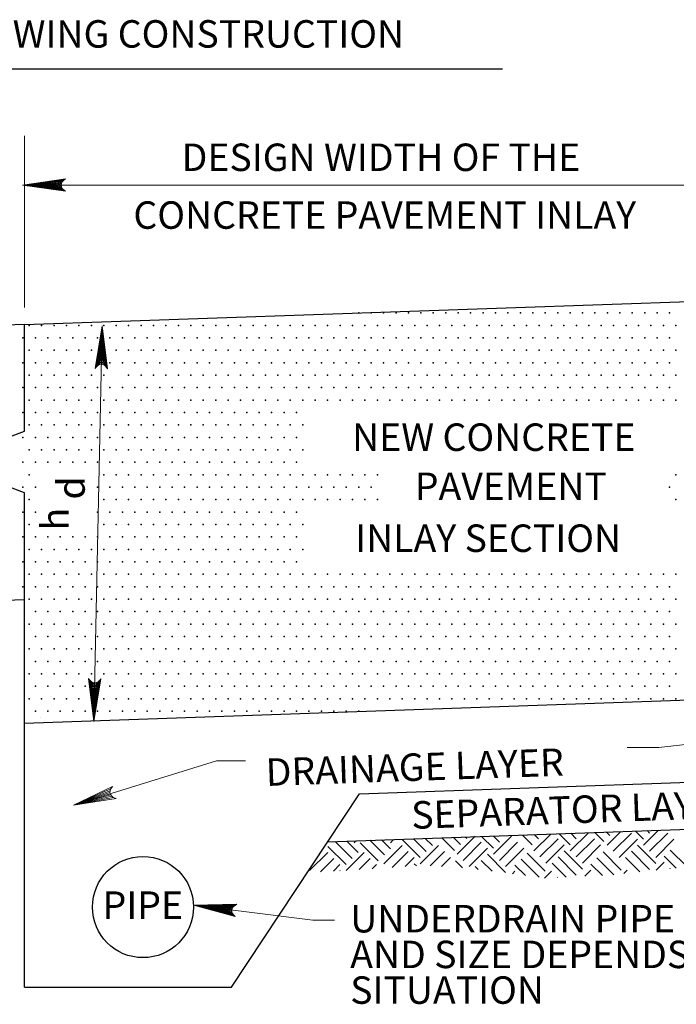
# Model space of a CAD drawing. Units: feet. Extents: x 22 to 30.5, y -0.1 to 11.1.
# Drawn here: x 26.1 to 28.5, y 1.9 to 5.5 of the extents above; entities that cross this region are included whole.
import ezdxf
from ezdxf.enums import TextEntityAlignment as Align

# ---------------------------------------------------------------- set-up
doc = ezdxf.new("R2010")
doc.units = ezdxf.units.FT
doc.header["$MEASUREMENT"] = 0
doc.layers.get('DEFPOINTS').update_dxf_attribs({"lineweight": 0})
for name, color, linetype, lineweight in [('_0', 7, 'Continuous', 0), ('BORDER', 7, 'Continuous', 0), ('DIM', 7, 'Continuous', 0), ('HATCH', 7, 'Continuous', 0), ('NOTES', 7, 'Continuous', 0), ('REF', 7, 'Continuous', 0)]:
    doc.layers.add(name, color=color, linetype=linetype, lineweight=lineweight)
doc.styles.add('Style-Arial', font='txt')

# ---------------------------------------------------------------- blocks, each defined once
blk = doc.blocks.new('LARROW')
at = {"layer": 'DIM', "color": 7, "linetype": 'Continuous', "lineweight": 13, "flags": 128}
blk.add_lwpolyline([(-0.013031, 0.001885), (0, 0), (-0.013021, -0.001885), (-0.012615, -0.001573), (-0.012042, -0.00101), (-0.01176, -0.00049), (-0.011688, 0), (-0.011792, 0.000552), (-0.012094, 0.001094), (-0.012677, 0.001625), (-0.013031, 0.001885), (-0.000385, 0.000021), (-0.012604, -0.00176), (-0.012229, -0.001479), (-0.011625, -0.000906), (-0.011427, -0.000167), (-0.011563, 0.000573), (-0.011917, 0.001083), (-0.012344, 0.0015), (-0.012635, 0.001729), (-0.001073, 0.000021), (-0.012052, -0.001552), (-0.011667, -0.001302), (-0.011469, -0.000979), (-0.01125, -0.000563), (-0.011135, 0.000021), (-0.011198, 0.0005), (-0.011427, 0.000875), (-0.011896, 0.001177), (-0.012208, 0.001542), (-0.001875, 0.000021), (-0.011448, -0.001323), (-0.011021, -0.000792), (-0.010896, -0.000146), (-0.010958, 0.000573), (-0.011781, 0.001354), (-0.002771, 0.000063), (-0.010896, -0.001073), (-0.010781, -0.000698), (-0.010531, -0.000094), (-0.010688, 0.000552), (-0.011333, 0.001125), (-0.003594, 0.000063), (-0.010604, -0.000833), (-0.010375, -0.000375), (-0.010271, 0.000115), (-0.01076, 0.000875), (-0.004573, 0.000063), (-0.010177, -0.000625), (-0.010021, -0.000281), (-0.009979, 0.000115), (-0.010375, 0.000667), (-0.00574, 0.000063), (-0.009823, -0.000396), (-0.009708, 0.000135), (-0.010083, 0.000458), (-0.006698, 0.000063), (-0.009552, -0.00024), (-0.009615, 0.000271), (-0.007677, 0.000063), (-0.009438, -0.000073), (-0.00949, 0.000083), (-0.008885, 0.000083)], dxfattribs=at)
blk = doc.blocks.new('LARROW_1')
at = {"layer": 'NOTES', "color": 7, "linetype": 'Continuous', "lineweight": 13, "flags": 128}
blk.add_lwpolyline([(-0.013031, 0.001886), (0, 0), (-0.013021, -0.001886), (-0.012615, -0.001573), (-0.012042, -0.00101), (-0.011761, -0.00049), (-0.011687, 0), (-0.011792, 0.000552), (-0.012094, 0.001094), (-0.012677, 0.001625), (-0.013031, 0.001886), (-0.000386, 0.000021), (-0.012605, -0.001761), (-0.01223, -0.001479), (-0.011625, -0.000906), (-0.011427, -0.000167), (-0.011562, 0.000573), (-0.011917, 0.001083), (-0.012344, 0.0015), (-0.012636, 0.00173), (-0.001073, 0.000021), (-0.012052, -0.001552), (-0.011667, -0.001302), (-0.011469, -0.00098), (-0.01125, -0.000563), (-0.011135, 0.000021), (-0.011198, 0.0005), (-0.011427, 0.000875), (-0.011896, 0.001177), (-0.012209, 0.001542), (-0.001875, 0.000021), (-0.011448, -0.001323), (-0.011021, -0.000791), (-0.010896, -0.000146), (-0.010959, 0.000573), (-0.011781, 0.001354), (-0.002771, 0.000063), (-0.010896, -0.001073), (-0.010781, -0.000698), (-0.010531, -0.000094), (-0.010687, 0.000552), (-0.011333, 0.001125), (-0.003594, 0.000063), (-0.010604, -0.000833), (-0.010375, -0.000375), (-0.010271, 0.000115), (-0.01076, 0.000875), (-0.004573, 0.000062), (-0.010177, -0.000625), (-0.010021, -0.000281), (-0.009979, 0.000115), (-0.010375, 0.000667), (-0.00574, 0.000063), (-0.009823, -0.000396), (-0.009709, 0.000135), (-0.010083, 0.000458), (-0.006698, 0.000063), (-0.009552, -0.00024), (-0.009615, 0.000271), (-0.007677, 0.000062), (-0.009438, -0.000073), (-0.00949, 0.000083), (-0.008885, 0.000083)], dxfattribs=at)
blk = doc.blocks.new('LARROW_3')
at = {"layer": 'DIM', "color": 7, "linetype": 'Continuous', "lineweight": 13}
for q in [(-0.013031, 0.001885), (-0.013021, -0.001885), (-0.012323, -0.001354), (-0.01225, 0.001292), (-0.011958, -0.000896), (-0.011896, 0.000812), (-0.01175, -0.000458), (-0.011719, 0.000365), (-0.011677, 0)]:
    blk.add_line((0, 0), q, dxfattribs=at)
at = {"layer": 'DIM', "color": 7, "linetype": 'Continuous', "lineweight": 13, "flags": 128}
blk.add_lwpolyline([(-0.013031, 0.001885), (-0.01225, 0.001292), (-0.011896, 0.000812), (-0.011719, 0.000365), (-0.011688, -0.000052), (-0.01175, -0.000458), (-0.011958, -0.000896), (-0.012323, -0.001354), (-0.013021, -0.001885)], dxfattribs=at)

msp = doc.modelspace()

# ---------------------------------------------------------------- linework, layer by layer
at = {"layer": '_0', "color": 7, "linetype": 'Continuous', "lineweight": 30}
for p, q in [((26.10599, 4.341865), (29.10599, 4.446625)), ((26.10599, 2.890979), (26.10599, 3.34125)), ((26.10599, 2.890979), (29.10599, 2.99574)), ((27.327687, 2.633448), (29.10599, 2.695562)), ((27.211688, 2.45849), (29.10599, 2.524646))]:
    msp.add_line(p, q, dxfattribs=at)
at = {"layer": '_0', "color": 7, "linetype": 'Continuous', "lineweight": 30, "flags": 128}
msp.add_lwpolyline([(23.642344, 3.255219), (26.10599, 3.34125), (26.10599, 3.729687), (26.00599, 3.766563), (26.00599, 3.916562), (26.10599, 3.953427), (26.10599, 4.341865), (23.607458, 4.254615)], dxfattribs=at)
at = {"layer": 'BORDER', "color": 7, "linetype": 'Continuous', "lineweight": 30}
msp.add_line((26.10599, 1.92976), (26.861125, 1.92976), dxfattribs=at)
at = {"layer": 'DEFPOINTS', "color": 7, "linetype": 'Continuous', "lineweight": 30}
for p, q in [((26.10599, 4.341865), (26.10599, 4.341865)), ((26.12301, 4.351187), (26.12301, 4.351187)), ((26.389646, 4.345594), (26.389646, 4.345594)), ((26.163927, 2.910115), (26.163927, 2.910115))]:
    msp.add_line(p, q, dxfattribs=at)
at = {"layer": 'DEFPOINTS', "color": 7, "linetype": 'Continuous', "lineweight": 0}
for p, q in [((27.695531, 2.448562), (27.669615, 2.474479)), ((27.682375, 2.413), (27.748708, 2.479333)), ((27.717635, 2.470656), (27.712323, 2.475969)), ((27.815, 2.435146), (27.772083, 2.478063)), ((27.837094, 2.45724), (27.814781, 2.479552)), ((27.815, 2.413042), (27.881292, 2.479333)), ((27.956615, 2.447073), (27.920448, 2.48324)), ((27.962375, 2.425396), (28.023833, 2.486854)), ((27.97875, 2.469219), (27.963229, 2.48474)), ((28.095, 2.447542), (28.054615, 2.487927)), ((28.095, 2.425438), (28.161292, 2.491729)), ((28.117094, 2.469635), (28.097312, 2.489417)), ((28.217302, 2.459469), (28.184323, 2.492458)), ((28.239437, 2.481615), (28.227104, 2.493948)), ((28.2295, 2.446052), (28.279219, 2.495771)), ((28.251594, 2.423958), (28.317927, 2.490292)), ((28.362125, 2.468198), (28.332687, 2.497635)), ((28.362125, 2.446094), (28.416604, 2.500573)), ((28.384219, 2.490292), (28.375375, 2.499135)), ((28.384219, 2.424), (28.45051, 2.490292)), ((27.278052, 2.375625), (27.21176, 2.441917)), ((27.300146, 2.397719), (27.238437, 2.459427)), ((27.32224, 2.419812), (27.281146, 2.460917)), ((27.307187, 2.455188), (27.314062, 2.462063)), ((27.395625, 2.388844), (27.329292, 2.455188)), ((27.41776, 2.41099), (27.364906, 2.463844)), ((27.439865, 2.433083), (27.407615, 2.465333)), ((27.415833, 2.378635), (27.482167, 2.444969)), ((27.439812, 2.455229), (27.451448, 2.466865)), ((27.548458, 2.400781), (27.482167, 2.467073)), ((27.570552, 2.422875), (27.524031, 2.469396)), ((27.548458, 2.378677), (27.61475, 2.444969)), ((27.592646, 2.444969), (27.566729, 2.470885)), ((27.673396, 2.426417), (27.626833, 2.47299)), ((27.704469, 2.390906), (27.770802, 2.45724)), ((27.837094, 2.390948), (27.903385, 2.45724)), ((27.984469, 2.403302), (28.050802, 2.469635)), ((28.006562, 2.381208), (28.072906, 2.447542)), ((28.117094, 2.403344), (28.183385, 2.469635)), ((28.139187, 2.38125), (28.205479, 2.447542)), ((28.273687, 2.401865), (28.340031, 2.468198)), ((28.406365, 2.37976), (28.340031, 2.446094)), ((28.406312, 2.401906), (28.472604, 2.468198)), ((27.145427, 2.353479), (27.21176, 2.419812)), ((27.279042, 2.35451), (27.344344, 2.419812)), ((27.446448, 2.365063), (27.50426, 2.422875)), ((27.584698, 2.370729), (27.636844, 2.422875)), ((27.726562, 2.368812), (27.792906, 2.435146)), ((27.85924, 2.346708), (27.792906, 2.413042)), ((27.859187, 2.368854), (27.925479, 2.435146)), ((28.004021, 2.35126), (27.93774, 2.417552)), ((28.117135, 2.33701), (28.050802, 2.403344)), ((28.13924, 2.359104), (28.072906, 2.425438)), ((28.280802, 2.355385), (28.214521, 2.421677)), ((28.38426, 2.357667), (28.317927, 2.424)), ((28.481292, 2.362573), (28.437448, 2.406417)), ((28.519781, 2.368271), (28.459542, 2.42851)), ((27.18475, 2.348615), (27.233854, 2.397719)), ((27.231896, 2.351562), (27.255958, 2.375625)), ((27.326187, 2.357469), (27.366437, 2.397719)), ((27.373354, 2.360448), (27.388531, 2.375625)), ((27.493625, 2.368042), (27.526365, 2.400781)), ((27.534417, 2.370625), (27.526365, 2.378677)), ((27.626344, 2.368187), (27.658938, 2.400781)), ((27.655031, 2.366437), (27.654937, 2.366531)), ((27.702104, 2.363563), (27.677042, 2.388625)), ((27.759479, 2.358), (27.748667, 2.368812)), ((27.810042, 2.351708), (27.770802, 2.390948)), ((27.931458, 2.335448), (27.893542, 2.373365)), ((27.981927, 2.329167), (27.915635, 2.395458)), ((28.079917, 2.329948), (28.028667, 2.381208)), ((28.212115, 2.335698), (28.170323, 2.37749)), ((28.253208, 2.338792), (28.192417, 2.399583)), ((28.348937, 2.348708), (28.295792, 2.401865)), ((28.407958, 2.354823), (28.437448, 2.384313)), ((27.256385, 2.353094), (27.255958, 2.353521)), ((27.884271, 2.34199), (27.893542, 2.35126)), ((28.001396, 2.326531), (28.026125, 2.35126)), ((28.147844, 2.332906), (28.170323, 2.355385)), ((28.290146, 2.342625), (28.302906, 2.355385)), ((28.45725, 2.359927), (28.459542, 2.362219)), ((28.047594, 2.328542), (28.048219, 2.329167))]:
    msp.add_line(p, q, dxfattribs=at)
at = {"layer": 'DIM', "color": 7, "linetype": 'Continuous', "lineweight": 30}
msp.add_line((24.203172, 5.273042), (27.848377, 5.273042), dxfattribs=at)
at = {"layer": 'DIM', "color": 7, "linetype": 'Continuous', "lineweight": 13}
for p, q in [((26.10599, 4.404365), (26.10599, 5.029687)), ((26.099677, 4.849687), (29.502833, 4.849687)), ((26.359292, 2.896625), (26.389479, 4.337479))]:
    msp.add_line(p, q, dxfattribs=at)
at = {"layer": 'DIM', "color": 7, "linetype": 'Continuous', "lineweight": 13, "flags": 128}
for points in [[(28.302187, 2.802354), (28.41801, 2.802354), (28.968187, 2.864313)], [(26.912281, 2.752781), (26.806104, 2.752781), (26.284896, 2.591687)]]:
    msp.add_lwpolyline(points, dxfattribs=at)
at = {"layer": 'HATCH', "color": 7, "linetype": 'Continuous', "lineweight": 30}
for p in [(27.324219, 4.384062), (27.369531, 4.384062), (27.414844, 4.384062), (27.460156, 4.384062), (27.505469, 4.384062), (27.550781, 4.384062), (27.596094, 4.384062), (27.641406, 4.384062), (27.686719, 4.384062), (27.732031, 4.384062), (27.777344, 4.384062), (27.822656, 4.384062), (27.867969, 4.384062), (27.913281, 4.384062), (27.958594, 4.384062), (28.003906, 4.384062), (28.049219, 4.384062), (28.094531, 4.384062), (28.139844, 4.384062), (28.185156, 4.384062), (28.230469, 4.384062), (28.275781, 4.384062), (28.321094, 4.384062), (28.366406, 4.384062), (28.411719, 4.384062), (28.457031, 4.384062), (26.123437, 4.33875), (26.16875, 4.33875), (26.214063, 4.33875), (26.259375, 4.33875), (26.304688, 4.33875), (26.35, 4.33875), (26.395312, 4.33875), (26.440625, 4.33875), (26.485937, 4.33875), (26.53125, 4.33875), (26.576562, 4.33875), (26.621875, 4.33875), (26.667188, 4.33875), (26.7125, 4.33875), (26.757812, 4.33875), (26.803125, 4.33875), (26.848437, 4.33875), (26.89375, 4.33875), (26.939062, 4.33875), (26.984375, 4.33875), (27.029687, 4.33875), (27.075, 4.33875), (27.120313, 4.33875), (27.165625, 4.33875), (27.210938, 4.33875), (27.25625, 4.33875), (27.301562, 4.33875), (27.346875, 4.33875), (27.392187, 4.33875), (27.4375, 4.33875), (27.482812, 4.33875), (27.528125, 4.33875), (27.573438, 4.33875), (27.61875, 4.33875), (27.664062, 4.33875), (27.709375, 4.33875), (27.754687, 4.33875), (27.8, 4.33875), (27.845312, 4.33875), (27.890625, 4.33875), (27.935937, 4.33875), (27.98125, 4.33875), (28.026563, 4.33875), (28.071875, 4.33875), (28.117188, 4.33875), (28.1625, 4.33875), (28.207812, 4.33875), (28.253125, 4.33875), (28.298437, 4.33875), (28.34375, 4.33875), (28.389062, 4.33875), (28.434375, 4.33875), (28.479688, 4.33875), (26.100781, 4.293437), (26.146094, 4.293437), (26.191406, 4.293437), (26.236719, 4.293437), (26.282031, 4.293437), (26.327344, 4.293437), (26.372656, 4.293437), (26.417969, 4.293437), (26.463281, 4.293437), (26.508594, 4.293437), (26.553906, 4.293437), (26.599219, 4.293437), (26.644531, 4.293437), (26.689844, 4.293437), (26.735156, 4.293437), (26.780469, 4.293437), (26.825781, 4.293437), (26.871094, 4.293437), (26.916406, 4.293437), (26.961719, 4.293437), (27.007031, 4.293437), (27.052344, 4.293437), (27.097656, 4.293437), (27.142969, 4.293437), (27.188281, 4.293437), (27.233594, 4.293437), (27.278906, 4.293437), (27.324219, 4.293437), (27.369531, 4.293437), (27.414844, 4.293437), (27.460156, 4.293437), (27.505469, 4.293437), (27.550781, 4.293437), (27.596094, 4.293437), (27.641406, 4.293437), (27.686719, 4.293437), (27.732031, 4.293437), (27.777344, 4.293437), (27.822656, 4.293437), (27.867969, 4.293437), (27.913281, 4.293437), (27.958594, 4.293437), (28.003906, 4.293437), (28.049219, 4.293437), (28.094531, 4.293437), (28.139844, 4.293437), (28.185156, 4.293437), (28.230469, 4.293437), (28.275781, 4.293437), (28.321094, 4.293437), (28.366406, 4.293437), (28.411719, 4.293437), (28.457031, 4.293437), (26.123437, 4.248125), (26.16875, 4.248125), (26.214063, 4.248125), (26.259375, 4.248125), (26.304688, 4.248125), (26.35, 4.248125), (26.395312, 4.248125), (26.440625, 4.248125), (26.485937, 4.248125), (26.53125, 4.248125), (26.576562, 4.248125), (26.621875, 4.248125), (26.667188, 4.248125), (26.7125, 4.248125), (26.757812, 4.248125), (26.803125, 4.248125), (26.848437, 4.248125), (26.89375, 4.248125), (26.939062, 4.248125), (26.984375, 4.248125), (27.029687, 4.248125), (27.075, 4.248125), (27.120313, 4.248125), (27.165625, 4.248125), (27.210938, 4.248125), (27.25625, 4.248125), (27.301562, 4.248125), (27.346875, 4.248125), (27.392187, 4.248125), (27.4375, 4.248125), (27.482812, 4.248125), (27.528125, 4.248125), (27.573438, 4.248125), (27.61875, 4.248125), (27.664062, 4.248125), (27.709375, 4.248125), (27.754687, 4.248125), (27.8, 4.248125), (27.845312, 4.248125), (27.890625, 4.248125), (27.935937, 4.248125), (27.98125, 4.248125), (28.026563, 4.248125), (28.071875, 4.248125), (28.117188, 4.248125), (28.1625, 4.248125), (28.207812, 4.248125), (28.253125, 4.248125), (28.298437, 4.248125), (28.34375, 4.248125), (28.389062, 4.248125), (28.434375, 4.248125), (28.479688, 4.248125), (26.100781, 4.202813), (26.146094, 4.202813), (26.191406, 4.202813), (26.236719, 4.202813), (26.282031, 4.202813), (26.327344, 4.202813), (26.372656, 4.202813), (26.417969, 4.202813), (26.463281, 4.202813), (26.508594, 4.202813), (26.553906, 4.202813), (26.599219, 4.202813), (26.644531, 4.202813), (26.689844, 4.202813), (26.735156, 4.202813), (26.780469, 4.202813), (26.825781, 4.202813), (26.871094, 4.202813), (26.916406, 4.202813), (26.961719, 4.202813), (27.007031, 4.202813), (27.052344, 4.202813), (27.097656, 4.202813), (27.142969, 4.202813), (27.188281, 4.202813), (27.233594, 4.202813), (27.278906, 4.202813), (27.324219, 4.202813), (27.369531, 4.202813), (27.414844, 4.202813), (27.460156, 4.202813), (27.505469, 4.202813), (27.550781, 4.202813), (27.596094, 4.202813), (27.641406, 4.202813), (27.686719, 4.202813), (27.732031, 4.202813), (27.777344, 4.202813), (27.822656, 4.202813), (27.867969, 4.202813), (27.913281, 4.202813), (27.958594, 4.202813), (28.003906, 4.202813), (28.049219, 4.202813), (28.094531, 4.202813), (28.139844, 4.202813), (28.185156, 4.202813), (28.230469, 4.202813), (28.275781, 4.202813), (28.321094, 4.202813), (28.366406, 4.202813), (28.411719, 4.202813), (28.457031, 4.202813), (26.123437, 4.1575), (26.16875, 4.1575), (26.214063, 4.1575), (26.259375, 4.1575), (26.304688, 4.1575), (26.35, 4.1575), (26.395312, 4.1575), (26.485937, 4.1575), (26.53125, 4.1575), (26.576562, 4.1575), (26.621875, 4.1575), (26.667188, 4.1575), (26.7125, 4.1575), (26.757812, 4.1575), (26.803125, 4.1575), (26.848437, 4.1575), (26.89375, 4.1575), (26.939062, 4.1575), (26.984375, 4.1575), (27.029687, 4.1575), (27.075, 4.1575), (27.120313, 4.1575), (27.165625, 4.1575), (27.210938, 4.1575), (27.25625, 4.1575), (27.301562, 4.1575), (27.346875, 4.1575), (27.392187, 4.1575), (27.4375, 4.1575), (27.482812, 4.1575), (27.528125, 4.1575), (27.573438, 4.1575), (27.61875, 4.1575), (27.664062, 4.1575), (27.709375, 4.1575), (27.754687, 4.1575), (27.8, 4.1575), (27.845312, 4.1575), (27.890625, 4.1575), (27.935937, 4.1575), (27.98125, 4.1575), (28.026563, 4.1575), (28.071875, 4.1575), (28.117188, 4.1575), (28.1625, 4.1575), (28.207812, 4.1575), (28.253125, 4.1575), (28.298437, 4.1575), (28.34375, 4.1575), (28.389062, 4.1575), (28.434375, 4.1575), (28.479688, 4.1575), (26.100781, 4.112188), (26.146094, 4.112188), (26.191406, 4.112188), (26.236719, 4.112188), (26.282031, 4.112188), (26.327344, 4.112188), (26.372656, 4.112188), (26.417969, 4.112188), (26.463281, 4.112188), (26.508594, 4.112188), (26.553906, 4.112188), (26.599219, 4.112188), (26.644531, 4.112188), (26.689844, 4.112188), (26.735156, 4.112188), (26.780469, 4.112188), (26.825781, 4.112188), (26.871094, 4.112188), (26.916406, 4.112188), (26.961719, 4.112188), (27.007031, 4.112188), (27.052344, 4.112188), (27.097656, 4.112188), (27.142969, 4.112188), (27.188281, 4.112188), (27.233594, 4.112188), (27.278906, 4.112188), (27.324219, 4.112188), (27.369531, 4.112188), (27.414844, 4.112188), (27.460156, 4.112188), (27.505469, 4.112188), (27.550781, 4.112188), (27.596094, 4.112188), (27.641406, 4.112188), (27.686719, 4.112188), (27.732031, 4.112188), (27.777344, 4.112188), (27.822656, 4.112188), (27.867969, 4.112188), (27.913281, 4.112188), (27.958594, 4.112188), (28.003906, 4.112188), (28.049219, 4.112188), (28.094531, 4.112188), (28.139844, 4.112188), (28.185156, 4.112188), (28.230469, 4.112188), (28.275781, 4.112188), (28.321094, 4.112188), (28.366406, 4.112188), (28.411719, 4.112188), (28.457031, 4.112188), (26.123437, 4.066875), (26.16875, 4.066875), (26.214063, 4.066875), (26.259375, 4.066875), (26.304688, 4.066875), (26.35, 4.066875), (26.395312, 4.066875), (26.440625, 4.066875), (26.485937, 4.066875), (26.53125, 4.066875), (26.576562, 4.066875), (26.621875, 4.066875), (26.667188, 4.066875), (26.7125, 4.066875), (26.757812, 4.066875), (26.803125, 4.066875), (26.848437, 4.066875), (26.89375, 4.066875), (26.939062, 4.066875), (26.984375, 4.066875), (27.029687, 4.066875), (27.075, 4.066875), (27.120313, 4.066875), (27.165625, 4.066875), (27.210938, 4.066875), (27.25625, 4.066875), (27.301562, 4.066875), (27.346875, 4.066875), (27.392187, 4.066875), (27.4375, 4.066875), (27.482812, 4.066875), (27.528125, 4.066875), (27.573438, 4.066875), (27.61875, 4.066875), (27.664062, 4.066875), (27.709375, 4.066875), (27.754687, 4.066875), (27.8, 4.066875), (27.845312, 4.066875), (27.890625, 4.066875), (27.935937, 4.066875), (27.98125, 4.066875), (28.026563, 4.066875), (28.071875, 4.066875), (28.117188, 4.066875), (28.1625, 4.066875), (28.207812, 4.066875), (28.253125, 4.066875), (28.298437, 4.066875), (28.34375, 4.066875), (28.389062, 4.066875), (28.434375, 4.066875), (28.479688, 4.066875), (26.100781, 4.021562), (26.146094, 4.021562), (26.191406, 4.021562), (26.236719, 4.021562), (26.282031, 4.021562), (26.327344, 4.021562), (26.372656, 4.021562), (26.417969, 4.021562), (26.463281, 4.021562), (26.508594, 4.021562), (26.553906, 4.021562), (26.599219, 4.021562), (26.644531, 4.021562), (26.689844, 4.021562), (26.735156, 4.021562), (26.780469, 4.021562), (26.825781, 4.021562), (26.871094, 4.021562), (26.916406, 4.021562), (26.961719, 4.021562), (27.007031, 4.021562), (27.052344, 4.021562), (27.097656, 4.021562), (26.123437, 3.97625), (26.16875, 3.97625), (26.214063, 3.97625), (26.259375, 3.97625), (26.304688, 3.97625), (26.35, 3.97625), (26.395312, 3.97625), (26.440625, 3.97625), (26.485937, 3.97625), (26.53125, 3.97625), (26.576562, 3.97625), (26.621875, 3.97625), (26.667188, 3.97625), (26.7125, 3.97625), (26.757812, 3.97625), (26.803125, 3.97625), (26.848437, 3.97625), (26.89375, 3.97625), (26.939062, 3.97625), (26.984375, 3.97625), (27.029687, 3.97625), (27.075, 3.97625), (27.120313, 3.97625), (26.100781, 3.930937), (26.146094, 3.930937), (26.191406, 3.930937), (26.236719, 3.930937), (26.282031, 3.930937), (26.327344, 3.930937), (26.372656, 3.930937), (26.417969, 3.930937), (26.463281, 3.930937), (26.508594, 3.930937), (26.553906, 3.930937), (26.599219, 3.930937), (26.644531, 3.930937), (26.689844, 3.930937), (26.735156, 3.930937), (26.780469, 3.930937), (26.825781, 3.930937), (26.871094, 3.930937), (26.916406, 3.930937), (26.961719, 3.930937), (27.007031, 3.930937), (27.052344, 3.930937), (27.097656, 3.930937), (26.123437, 3.885625), (26.16875, 3.885625), (26.214063, 3.885625), (26.259375, 3.885625), (26.304688, 3.885625), (26.35, 3.885625), (26.395312, 3.885625), (26.440625, 3.885625), (26.485937, 3.885625), (26.53125, 3.885625), (26.576562, 3.885625), (26.621875, 3.885625), (26.667188, 3.885625), (26.7125, 3.885625), (26.757812, 3.885625), (26.803125, 3.885625), (26.848437, 3.885625), (26.89375, 3.885625), (26.939062, 3.885625), (26.984375, 3.885625), (27.029687, 3.885625), (27.075, 3.885625), (27.120313, 3.885625), (26.100781, 3.840313), (26.146094, 3.840313), (26.191406, 3.840313), (26.236719, 3.840313), (26.282031, 3.840313), (26.327344, 3.840313), (26.372656, 3.840313), (26.417969, 3.840313), (26.463281, 3.840313), (26.508594, 3.840313), (26.553906, 3.840313), (26.599219, 3.840313), (26.644531, 3.840313), (26.689844, 3.840313), (26.735156, 3.840313), (26.780469, 3.840313), (26.825781, 3.840313), (26.871094, 3.840313), (26.916406, 3.840313), (26.961719, 3.840313), (27.007031, 3.840313), (27.052344, 3.840313), (27.097656, 3.840313), (26.123437, 3.795), (26.395312, 3.795), (26.440625, 3.795), (26.485937, 3.795), (26.53125, 3.795), (26.576562, 3.795), (26.621875, 3.795), (26.667188, 3.795), (26.7125, 3.795), (26.757812, 3.795), (26.803125, 3.795), (26.848437, 3.795), (26.89375, 3.795), (26.939062, 3.795), (26.984375, 3.795), (27.029687, 3.795), (27.075, 3.795), (27.120313, 3.795), (27.165625, 3.795), (27.210938, 3.795), (27.25625, 3.795), (27.301562, 3.795), (27.346875, 3.795), (27.392187, 3.795), (28.479688, 3.795), (26.100781, 3.749687), (26.146094, 3.749687), (26.372656, 3.749687), (26.417969, 3.749687), (26.463281, 3.749687), (26.508594, 3.749687), (26.553906, 3.749687), (26.599219, 3.749687), (26.644531, 3.749687), (26.689844, 3.749687), (26.735156, 3.749687), (26.780469, 3.749687), (26.825781, 3.749687), (26.871094, 3.749687), (26.916406, 3.749687), (26.961719, 3.749687), (27.007031, 3.749687), (27.052344, 3.749687), (27.097656, 3.749687), (27.142969, 3.749687), (27.188281, 3.749687), (27.233594, 3.749687), (27.278906, 3.749687), (27.324219, 3.749687), (27.369531, 3.749687), (28.457031, 3.749687), (26.123437, 3.704375), (26.395312, 3.704375), (26.440625, 3.704375), (26.485937, 3.704375), (26.53125, 3.704375), (26.576562, 3.704375), (26.621875, 3.704375), (26.667188, 3.704375), (26.7125, 3.704375), (26.757812, 3.704375), (26.803125, 3.704375), (26.848437, 3.704375), (26.89375, 3.704375), (26.939062, 3.704375), (26.984375, 3.704375), (27.029687, 3.704375), (27.075, 3.704375), (27.120313, 3.704375), (27.165625, 3.704375), (27.210938, 3.704375), (27.25625, 3.704375), (27.301562, 3.704375), (27.346875, 3.704375), (27.392187, 3.704375), (28.479688, 3.704375), (26.100781, 3.659062), (26.146094, 3.659062), (26.372656, 3.659062), (26.417969, 3.659062), (26.463281, 3.659062), (26.508594, 3.659062), (26.553906, 3.659062), (26.599219, 3.659062), (26.644531, 3.659062), (26.689844, 3.659062), (26.735156, 3.659062), (26.780469, 3.659062), (26.825781, 3.659062), (26.871094, 3.659062), (26.916406, 3.659062), (26.961719, 3.659062), (27.007031, 3.659062), (27.052344, 3.659062), (27.097656, 3.659062), (26.123437, 3.61375), (26.395312, 3.61375), (26.440625, 3.61375), (26.485937, 3.61375), (26.53125, 3.61375), (26.576562, 3.61375), (26.621875, 3.61375), (26.667188, 3.61375), (26.7125, 3.61375), (26.757812, 3.61375), (26.803125, 3.61375), (26.848437, 3.61375), (26.89375, 3.61375), (26.939062, 3.61375), (26.984375, 3.61375), (27.029687, 3.61375), (27.075, 3.61375), (27.120313, 3.61375), (26.100781, 3.568437), (26.146094, 3.568437), (26.191406, 3.568437), (26.236719, 3.568437), (26.282031, 3.568437), (26.327344, 3.568437), (26.372656, 3.568437), (26.417969, 3.568437), (26.463281, 3.568437), (26.508594, 3.568437), (26.553906, 3.568437), (26.599219, 3.568437), (26.644531, 3.568437), (26.689844, 3.568437), (26.735156, 3.568437), (26.780469, 3.568437), (26.825781, 3.568437), (26.871094, 3.568437), (26.916406, 3.568437), (26.961719, 3.568437), (27.007031, 3.568437), (27.052344, 3.568437), (27.097656, 3.568437), (26.123437, 3.523125), (26.16875, 3.523125), (26.214063, 3.523125), (26.259375, 3.523125), (26.304688, 3.523125), (26.35, 3.523125), (26.395312, 3.523125), (26.440625, 3.523125), (26.485937, 3.523125), (26.53125, 3.523125), (26.576562, 3.523125), (26.621875, 3.523125), (26.667188, 3.523125), (26.7125, 3.523125), (26.757812, 3.523125), (26.803125, 3.523125), (26.848437, 3.523125), (26.89375, 3.523125), (26.939062, 3.523125), (26.984375, 3.523125), (27.029687, 3.523125), (27.075, 3.523125), (27.120313, 3.523125), (26.100781, 3.477812), (26.146094, 3.477812), (26.191406, 3.477812), (26.236719, 3.477812), (26.282031, 3.477812), (26.327344, 3.477812), (26.372656, 3.477812), (26.417969, 3.477812), (26.463281, 3.477812), (26.508594, 3.477812), (26.553906, 3.477812), (26.599219, 3.477812), (26.644531, 3.477812), (26.689844, 3.477812), (26.735156, 3.477812), (26.780469, 3.477812), (26.825781, 3.477812), (26.871094, 3.477812), (26.916406, 3.477812), (26.961719, 3.477812), (27.007031, 3.477812), (27.052344, 3.477812), (27.097656, 3.477812), (26.123437, 3.4325), (26.16875, 3.4325), (26.214063, 3.4325), (26.259375, 3.4325), (26.304688, 3.4325), (26.35, 3.4325), (26.395312, 3.4325), (26.440625, 3.4325), (26.485937, 3.4325), (26.53125, 3.4325), (26.576562, 3.4325), (26.621875, 3.4325), (26.667188, 3.4325), (26.7125, 3.4325), (26.757812, 3.4325), (26.803125, 3.4325), (26.848437, 3.4325), (26.89375, 3.4325), (26.939062, 3.4325), (26.984375, 3.4325), (27.029687, 3.4325), (27.075, 3.4325), (27.120313, 3.4325), (27.165625, 3.4325), (27.210938, 3.4325), (27.25625, 3.4325), (27.301562, 3.4325), (27.346875, 3.4325), (27.392187, 3.4325), (27.4375, 3.4325), (27.482812, 3.4325), (27.528125, 3.4325), (27.573438, 3.4325), (27.61875, 3.4325), (27.664062, 3.4325), (27.709375, 3.4325), (27.754687, 3.4325), (27.8, 3.4325), (27.845312, 3.4325), (27.890625, 3.4325), (27.935937, 3.4325), (27.98125, 3.4325), (28.026563, 3.4325), (28.071875, 3.4325), (28.117188, 3.4325), (28.1625, 3.4325), (28.207812, 3.4325), (28.253125, 3.4325), (28.298437, 3.4325), (28.34375, 3.4325), (28.389062, 3.4325), (28.434375, 3.4325), (28.479688, 3.4325), (26.100781, 3.387188), (26.146094, 3.387188), (26.191406, 3.387188), (26.236719, 3.387188), (26.282031, 3.387188), (26.327344, 3.387188), (26.372656, 3.387188), (26.417969, 3.387188), (26.463281, 3.387188), (26.508594, 3.387188), (26.553906, 3.387188), (26.599219, 3.387188), (26.644531, 3.387188), (26.689844, 3.387188), (26.735156, 3.387188), (26.780469, 3.387188), (26.825781, 3.387188), (26.871094, 3.387188), (26.916406, 3.387188), (26.961719, 3.387188), (27.007031, 3.387188), (27.052344, 3.387188), (27.097656, 3.387188), (27.142969, 3.387188), (27.188281, 3.387188), (27.233594, 3.387188), (27.278906, 3.387188), (27.324219, 3.387188), (27.369531, 3.387188), (27.414844, 3.387188), (27.460156, 3.387188), (27.505469, 3.387188), (27.550781, 3.387188), (27.596094, 3.387188), (27.641406, 3.387188), (27.686719, 3.387188), (27.732031, 3.387188), (27.777344, 3.387188), (27.822656, 3.387188), (27.867969, 3.387188), (27.913281, 3.387188), (27.958594, 3.387188), (28.003906, 3.387188), (28.049219, 3.387188), (28.094531, 3.387188), (28.139844, 3.387188), (28.185156, 3.387188), (28.230469, 3.387188), (28.275781, 3.387188), (28.321094, 3.387188), (28.366406, 3.387188), (28.411719, 3.387188), (28.457031, 3.387188), (26.123437, 3.341875), (26.16875, 3.341875), (26.214063, 3.341875), (26.259375, 3.341875), (26.304688, 3.341875), (26.35, 3.341875), (26.395312, 3.341875), (26.440625, 3.341875), (26.485937, 3.341875), (26.53125, 3.341875), (26.576562, 3.341875), (26.621875, 3.341875), (26.667188, 3.341875), (26.7125, 3.341875), (26.757812, 3.341875), (26.803125, 3.341875), (26.848437, 3.341875), (26.89375, 3.341875), (26.939062, 3.341875), (26.984375, 3.341875), (27.029687, 3.341875), (27.075, 3.341875), (27.120313, 3.341875), (27.165625, 3.341875), (27.210938, 3.341875), (27.25625, 3.341875), (27.301562, 3.341875), (27.346875, 3.341875), (27.392187, 3.341875), (27.4375, 3.341875), (27.482812, 3.341875), (27.528125, 3.341875), (27.573438, 3.341875), (27.61875, 3.341875), (27.664062, 3.341875), (27.709375, 3.341875), (27.754687, 3.341875), (27.8, 3.341875), (27.845312, 3.341875), (27.890625, 3.341875), (27.935937, 3.341875), (27.98125, 3.341875), (28.026563, 3.341875), (28.071875, 3.341875), (28.117188, 3.341875), (28.1625, 3.341875), (28.207812, 3.341875), (28.253125, 3.341875), (28.298437, 3.341875), (28.34375, 3.341875), (28.389062, 3.341875), (28.434375, 3.341875), (28.479688, 3.341875), (26.146094, 3.296562), (26.191406, 3.296562), (26.236719, 3.296562), (26.282031, 3.296562), (26.327344, 3.296562), (26.372656, 3.296562), (26.417969, 3.296562), (26.463281, 3.296562), (26.508594, 3.296562), (26.553906, 3.296562), (26.599219, 3.296562), (26.644531, 3.296562), (26.689844, 3.296562), (26.735156, 3.296562), (26.780469, 3.296562), (26.825781, 3.296562), (26.871094, 3.296562), (26.916406, 3.296562), (26.961719, 3.296562), (27.007031, 3.296562), (27.052344, 3.296562), (27.097656, 3.296562), (27.142969, 3.296562), (27.188281, 3.296562), (27.233594, 3.296562), (27.278906, 3.296562), (27.324219, 3.296562), (27.369531, 3.296562), (27.414844, 3.296562), (27.460156, 3.296562), (27.505469, 3.296562), (27.550781, 3.296562), (27.596094, 3.296562), (27.641406, 3.296562), (27.686719, 3.296562), (27.732031, 3.296562), (27.777344, 3.296562), (27.822656, 3.296562), (27.867969, 3.296562), (27.913281, 3.296562), (27.958594, 3.296562), (28.003906, 3.296562), (28.049219, 3.296562), (28.094531, 3.296562), (28.139844, 3.296562), (28.185156, 3.296562), (28.230469, 3.296562), (28.275781, 3.296562), (28.321094, 3.296562), (28.366406, 3.296562), (28.411719, 3.296562), (28.457031, 3.296562), (26.123437, 3.25125), (26.16875, 3.25125), (26.214063, 3.25125), (26.259375, 3.25125), (26.304688, 3.25125), (26.35, 3.25125), (26.395312, 3.25125), (26.440625, 3.25125), (26.485937, 3.25125), (26.53125, 3.25125), (26.576562, 3.25125), (26.621875, 3.25125), (26.667188, 3.25125), (26.7125, 3.25125), (26.757812, 3.25125), (26.803125, 3.25125), (26.848437, 3.25125), (26.89375, 3.25125), (26.939062, 3.25125), (26.984375, 3.25125), (27.029687, 3.25125), (27.075, 3.25125), (27.120313, 3.25125), (27.165625, 3.25125), (27.210938, 3.25125), (27.25625, 3.25125), (27.301562, 3.25125), (27.346875, 3.25125), (27.392187, 3.25125), (27.4375, 3.25125), (27.482812, 3.25125), (27.528125, 3.25125), (27.573438, 3.25125), (27.61875, 3.25125), (27.664062, 3.25125), (27.709375, 3.25125), (27.754687, 3.25125), (27.8, 3.25125), (27.845312, 3.25125), (27.890625, 3.25125), (27.935937, 3.25125), (27.98125, 3.25125), (28.026563, 3.25125), (28.071875, 3.25125), (28.117188, 3.25125), (28.1625, 3.25125), (28.207812, 3.25125), (28.253125, 3.25125), (28.298437, 3.25125), (28.34375, 3.25125), (28.389062, 3.25125), (28.434375, 3.25125), (28.479688, 3.25125), (26.146094, 3.205938), (26.191406, 3.205938), (26.236719, 3.205938), (26.282031, 3.205938), (26.327344, 3.205938), (26.372656, 3.205938), (26.417969, 3.205938), (26.463281, 3.205938), (26.508594, 3.205938), (26.553906, 3.205938), (26.599219, 3.205938), (26.644531, 3.205938), (26.689844, 3.205938), (26.735156, 3.205938), (26.780469, 3.205938), (26.825781, 3.205938), (26.871094, 3.205938), (26.916406, 3.205938), (26.961719, 3.205938), (27.007031, 3.205938), (27.052344, 3.205938), (27.097656, 3.205938), (27.142969, 3.205938), (27.188281, 3.205938), (27.233594, 3.205938), (27.278906, 3.205938), (27.324219, 3.205938), (27.369531, 3.205938), (27.414844, 3.205938), (27.460156, 3.205938), (27.505469, 3.205938), (27.550781, 3.205938), (27.596094, 3.205938), (27.641406, 3.205938), (27.686719, 3.205938), (27.732031, 3.205938), (27.777344, 3.205938), (27.822656, 3.205938), (27.867969, 3.205938), (27.913281, 3.205938), (27.958594, 3.205938), (28.003906, 3.205938), (28.049219, 3.205938), (28.094531, 3.205938), (28.139844, 3.205938), (28.185156, 3.205938), (28.230469, 3.205938), (28.275781, 3.205938), (28.321094, 3.205938), (28.366406, 3.205938), (28.411719, 3.205938), (28.457031, 3.205938), (26.123437, 3.160625), (26.16875, 3.160625), (26.214063, 3.160625), (26.259375, 3.160625), (26.304688, 3.160625), (26.35, 3.160625), (26.395312, 3.160625), (26.440625, 3.160625), (26.485937, 3.160625), (26.53125, 3.160625), (26.576562, 3.160625), (26.621875, 3.160625), (26.667188, 3.160625), (26.7125, 3.160625), (26.757812, 3.160625), (26.803125, 3.160625), (26.848437, 3.160625), (26.89375, 3.160625), (26.939062, 3.160625), (26.984375, 3.160625), (27.029687, 3.160625), (27.075, 3.160625), (27.120313, 3.160625), (27.165625, 3.160625), (27.210938, 3.160625), (27.25625, 3.160625), (27.301562, 3.160625), (27.346875, 3.160625), (27.392187, 3.160625), (27.4375, 3.160625), (27.482812, 3.160625), (27.528125, 3.160625), (27.573438, 3.160625), (27.61875, 3.160625), (27.664062, 3.160625), (27.709375, 3.160625), (27.754687, 3.160625), (27.8, 3.160625), (27.845312, 3.160625), (27.890625, 3.160625), (27.935937, 3.160625), (27.98125, 3.160625), (28.026563, 3.160625), (28.071875, 3.160625), (28.117188, 3.160625), (28.1625, 3.160625), (28.207812, 3.160625), (28.253125, 3.160625), (28.298437, 3.160625), (28.34375, 3.160625), (28.389062, 3.160625), (28.434375, 3.160625), (28.479688, 3.160625), (26.146094, 3.115312), (26.191406, 3.115312), (26.236719, 3.115312), (26.282031, 3.115312), (26.327344, 3.115312), (26.372656, 3.115312), (26.417969, 3.115312), (26.463281, 3.115312), (26.508594, 3.115312), (26.553906, 3.115312), (26.599219, 3.115312), (26.644531, 3.115312), (26.689844, 3.115312), (26.735156, 3.115312), (26.780469, 3.115312), (26.825781, 3.115312), (26.871094, 3.115312), (26.916406, 3.115312), (26.961719, 3.115312), (27.007031, 3.115312), (27.052344, 3.115312), (27.097656, 3.115312), (27.142969, 3.115312), (27.188281, 3.115312), (27.233594, 3.115312), (27.278906, 3.115312), (27.324219, 3.115312), (27.369531, 3.115312), (27.414844, 3.115312), (27.460156, 3.115312), (27.505469, 3.115312), (27.550781, 3.115312), (27.596094, 3.115312), (27.641406, 3.115312), (27.686719, 3.115312), (27.732031, 3.115312), (27.777344, 3.115312), (27.822656, 3.115312), (27.867969, 3.115312), (27.913281, 3.115312), (27.958594, 3.115312), (28.003906, 3.115312), (28.049219, 3.115312), (28.094531, 3.115312), (28.139844, 3.115312), (28.185156, 3.115312), (28.230469, 3.115312), (28.275781, 3.115312), (28.321094, 3.115312), (28.366406, 3.115312), (28.411719, 3.115312), (28.457031, 3.115312), (26.123437, 3.07), (26.16875, 3.07), (26.214063, 3.07), (26.259375, 3.07), (26.304688, 3.07), (26.35, 3.07), (26.395312, 3.07), (26.440625, 3.07), (26.485937, 3.07), (26.53125, 3.07), (26.576562, 3.07), (26.621875, 3.07), (26.667188, 3.07), (26.7125, 3.07), (26.757812, 3.07), (26.803125, 3.07), (26.848437, 3.07), (26.89375, 3.07), (26.939062, 3.07), (26.984375, 3.07), (27.029687, 3.07), (27.075, 3.07), (27.120313, 3.07), (27.165625, 3.07), (27.210938, 3.07), (27.25625, 3.07), (27.301562, 3.07), (27.346875, 3.07), (27.392187, 3.07), (27.4375, 3.07), (27.482812, 3.07), (27.528125, 3.07), (27.573438, 3.07), (27.61875, 3.07), (27.664062, 3.07), (27.709375, 3.07), (27.754687, 3.07), (27.8, 3.07), (27.845312, 3.07), (27.890625, 3.07), (27.935937, 3.07), (27.98125, 3.07), (28.026563, 3.07), (28.071875, 3.07), (28.117188, 3.07), (28.1625, 3.07), (28.207812, 3.07), (28.253125, 3.07), (28.298437, 3.07), (28.34375, 3.07), (28.389062, 3.07), (28.434375, 3.07), (28.479688, 3.07), (26.146094, 3.024687), (26.191406, 3.024687), (26.236719, 3.024687), (26.282031, 3.024687), (26.327344, 3.024687), (26.372656, 3.024687), (26.417969, 3.024687), (26.463281, 3.024687), (26.508594, 3.024687), (26.553906, 3.024687), (26.599219, 3.024687), (26.644531, 3.024687), (26.689844, 3.024687), (26.735156, 3.024687), (26.780469, 3.024687), (26.825781, 3.024687), (26.871094, 3.024687), (26.916406, 3.024687), (26.961719, 3.024687), (27.007031, 3.024687), (27.052344, 3.024687), (27.097656, 3.024687), (27.142969, 3.024687), (27.188281, 3.024687), (27.233594, 3.024687), (27.278906, 3.024687), (27.324219, 3.024687), (27.369531, 3.024687), (27.414844, 3.024687), (27.460156, 3.024687), (27.505469, 3.024687), (27.550781, 3.024687), (27.596094, 3.024687), (27.641406, 3.024687), (27.686719, 3.024687), (27.732031, 3.024687), (27.777344, 3.024687), (27.822656, 3.024687), (27.867969, 3.024687), (27.913281, 3.024687), (27.958594, 3.024687), (28.003906, 3.024687), (28.049219, 3.024687), (28.094531, 3.024687), (28.139844, 3.024687), (28.185156, 3.024687), (28.230469, 3.024687), (28.275781, 3.024687), (28.321094, 3.024687), (28.366406, 3.024687), (28.411719, 3.024687), (28.457031, 3.024687), (26.123437, 2.979375), (26.16875, 2.979375), (26.214063, 2.979375), (26.259375, 2.979375), (26.304688, 2.979375), (26.35, 2.979375), (26.395312, 2.979375), (26.440625, 2.979375), (26.485937, 2.979375), (26.53125, 2.979375), (26.576562, 2.979375), (26.621875, 2.979375), (26.667188, 2.979375), (26.7125, 2.979375), (26.757812, 2.979375), (26.803125, 2.979375), (26.848437, 2.979375), (26.89375, 2.979375), (26.939062, 2.979375), (26.984375, 2.979375), (27.029687, 2.979375), (27.075, 2.979375), (27.120313, 2.979375), (27.165625, 2.979375), (27.210938, 2.979375), (27.25625, 2.979375), (27.301562, 2.979375), (27.346875, 2.979375), (27.392187, 2.979375), (27.4375, 2.979375), (27.482812, 2.979375), (27.528125, 2.979375), (27.573438, 2.979375), (27.61875, 2.979375), (27.664062, 2.979375), (27.709375, 2.979375), (27.754687, 2.979375), (27.8, 2.979375), (27.845312, 2.979375), (27.890625, 2.979375), (27.935937, 2.979375), (27.98125, 2.979375), (28.026563, 2.979375), (28.071875, 2.979375), (28.117188, 2.979375), (28.1625, 2.979375), (28.207812, 2.979375), (28.253125, 2.979375), (28.298437, 2.979375), (28.34375, 2.979375), (28.389062, 2.979375), (28.434375, 2.979375), (28.479688, 2.979375), (26.146094, 2.934063), (26.191406, 2.934063), (26.236719, 2.934063), (26.282031, 2.934063), (26.327344, 2.934063), (26.372656, 2.934063), (26.417969, 2.934063), (26.463281, 2.934063), (26.508594, 2.934063), (26.553906, 2.934063), (26.599219, 2.934063), (26.644531, 2.934063), (26.689844, 2.934063), (26.735156, 2.934063), (26.780469, 2.934063), (26.825781, 2.934063), (26.871094, 2.934063), (26.916406, 2.934063), (26.961719, 2.934063), (27.007031, 2.934063), (27.052344, 2.934063), (27.097656, 2.934063), (27.142969, 2.934063), (27.188281, 2.934063), (27.233594, 2.934063), (27.278906, 2.934063), (27.324219, 2.934063)]:
    msp.add_point(p, dxfattribs=at)
at = {"layer": 'NOTES', "color": 7, "linetype": 'Continuous', "lineweight": 30}
for p, q in [((26.10599, 1.92976), (26.10599, 2.890979)), ((26.861125, 1.92976), (27.327687, 2.633448))]:
    msp.add_line(p, q, dxfattribs=at)
at = {"layer": 'NOTES', "color": 7, "linetype": 'Continuous', "lineweight": 13, "flags": 128}
msp.add_lwpolyline([(27.235427, 2.173479), (27.157177, 2.173479), (26.722198, 2.228052)], dxfattribs=at)
at = {"layer": 'NOTES', "color": 7, "linetype": 'Continuous', "lineweight": 30}
msp.add_circle((26.538167, 2.220823), 0.184169, dxfattribs=at)

# ---------------------------------------------------------------- block references
at = {"layer": 'DIM', "color": 7, "linetype": 'Continuous', "lineweight": 13}
for name, p, xscale, yscale, zscale, rotation in [('LARROW', (26.099677, 4.849687), 12, 12, 12, 180), ('LARROW', (26.389479, 4.337479), 12.000002, 12.000002, 12.000002, 88.799758), ('LARROW', (26.359292, 2.896625), 12.000002, 12.000002, 12.000002, 268.799758), ('LARROW_3', (26.284896, 2.591687), 12, 12, 12, 197.175201)]:
    msp.add_blockref(name, p, dxfattribs=dict(at, xscale=xscale, yscale=yscale, zscale=zscale, rotation=rotation))
at = {"layer": 'NOTES', "color": 7, "linetype": 'Continuous', "lineweight": 13, "xscale": 12, "yscale": 12, "zscale": 12, "rotation": 172.848981}
msp.add_blockref('LARROW_1', (26.722198, 2.228052), dxfattribs=at)

# ---------------------------------------------------------------- texts
at = {"layer": 'DIM', "color": 7, "linetype": 'Continuous', "lineweight": 30, "style": 'Style-Arial'}
for s, p in [('DESIGN WIDTH OF THE', (26.679031, 4.95101)), ('CONCRETE PAVEMENT INLAY', (26.503229, 4.740604))]:
    msp.add_text(s, height=0.1, dxfattribs=at).set_placement(p, align=Align.MIDDLE_LEFT)
for s, p in [('d', (26.276031, 3.704698)), ('h', (26.217583, 3.592135))]:
    msp.add_text(s, height=0.1, rotation=90, dxfattribs=at).set_placement(p, align=Align.MIDDLE_LEFT)
at = {"layer": 'NOTES', "color": 7, "linetype": 'Continuous', "lineweight": 30, "style": 'Style-Arial'}
for s, p in [('DRAINAGE LAYER', (26.985323, 2.711479)), ('SEPARATOR LAYER', (27.515538, 2.555262))]:
    msp.add_text(s, height=0.1, rotation=2.000181, dxfattribs=at).set_placement(p, align=Align.MIDDLE_LEFT)
msp.add_text('PIPE', height=0.1, dxfattribs=at).set_placement((26.39101, 2.227885), align=Align.MIDDLE_LEFT)
at = {"layer": 'NOTES', "color": 7, "linetype": 'Continuous', "lineweight": 30, "insert": (27.293285, 2.035517), "char_height": 0.1, "attachment_point": 4, "line_spacing_factor": 0.779643, "style": 'Style-Arial'}
msp.add_mtext('UNDERDRAIN PIPE LOCATION\\PAND SIZE DEPENDS ON DESIGN\\PSITUATION\\P', dxfattribs=at)
at = {"layer": 'REF', "color": 7, "linetype": 'Continuous', "lineweight": 30, "style": 'Style-Arial'}
for s, p in [('TRANSVERSE SECTION SHOWING CONSTRUCTION', (24.311634, 5.400271)), ('NEW CONCRETE', (27.300208, 3.931875)), ('PAVEMENT', (27.528635, 3.753083)), ('INLAY SECTION', (27.311406, 3.563979))]:
    msp.add_text(s, height=0.1, dxfattribs=at).set_placement(p, align=Align.MIDDLE_LEFT)

doc.saveas('drawing.dxf')
